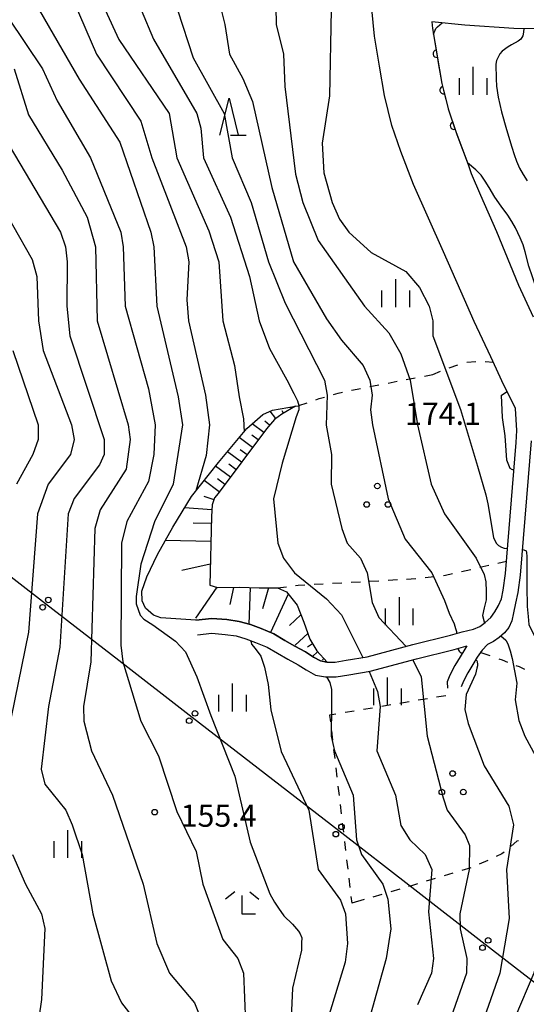
# Model space of a CAD drawing. Units: metres. Extents: x -38055 to -35747, y -133591 to -131873.
# Drawn here: x -37835 to -37767, y -132146 to -132013 of the extents above; entities that cross this region are included whole.
import ezdxf

# ---------------------------------------------------------------- set-up
doc = ezdxf.new("R2010")
doc.units = ezdxf.units.M
doc.header["$LTSCALE"] = 2.5
doc.layers.get('0').update_dxf_attribs({"linetype": 'CONTINUOUS'})
for name, color, linetype in [('2101000', 7, 'CONTINUOUS'), ('4265000', 7, 'CONTINUOUS'), ('6101110', 7, 'CONTINUOUS'), ('6101120', 7, 'CONTINUOUS'), ('6101990', 7, 'CONTINUOUS'), ('6110000', 7, 'CONTINUOUS'), ('6301000', 7, 'CONTINUOUS'), ('6318000', 7, 'CONTINUOUS'), ('6332000', 7, 'CONTINUOUS'), ('6333000', 7, 'CONTINUOUS'), ('6334000', 7, 'CONTINUOUS'), ('7101000', 7, 'CONTINUOUS'), ('7102000', 7, 'CONTINUOUS'), ('7312000', 7, 'CONTINUOUS')]:
    doc.layers.add(name, color=color, linetype=linetype)
doc.styles.add('Dm_Anotation', font='txt')

# ---------------------------------------------------------------- blocks, each defined once
blk = doc.blocks.new('633400')
at = {"color": 0, "linetype": 'ByBlock', "lineweight": -2}
for points in [[(0, -0.75), (0, 0.75)], [(-0.75, -0.75), (-0.75, 0.15)], [(0.75, -0.75), (0.75, 0.15)]]:
    blk.add_lwpolyline(points, dxfattribs=at)
blk = doc.blocks.new('633200')
at = {"color": 0, "linetype": 'ByBlock', "lineweight": -2}
for points in [[(-0.5, -1), (0, 1), (0.5, -1)], [(0.08, -1), (0.92, -1)]]:
    blk.add_lwpolyline(points, dxfattribs=at)
blk = doc.blocks.new('631800')
at = {"color": 0, "linetype": 'ByBlock', "lineweight": -2}
for centre in [(0, 0.667), (-0.577, -0.333), (0.577, -0.333)]:
    blk.add_circle(centre, 0.15, dxfattribs=at)
blk = doc.blocks.new('633300')
at = {"color": 0, "linetype": 'ByBlock', "lineweight": -2}
for points in [[(-0.4, 0.6), (-0.9, 0.2)], [(0.4, 0.6), (0.9, 0.2)], [(0.72, -0.6), (0, -0.6), (0, 0.4)]]:
    blk.add_lwpolyline(points, dxfattribs=at)
blk = doc.blocks.new('731200')
at = {"color": 0, "linetype": 'ByBlock', "lineweight": -2}
blk.add_circle((0, 0), 0.15, dxfattribs=at)
blk = doc.blocks.new('DMDR_HANEN_0.2')
at = {"color": 0, "linetype": 'Continuous', "lineweight": -2}
blk.add_arc((0, 0), 1, 180, 0, dxfattribs=at)
blk = doc.blocks.new('DMDR_4265_0.05')
at = {"color": 0, "linetype": 'Continuous', "lineweight": -2}
for centre in [(0, 5), (0, -5)]:
    blk.add_circle(centre, 3, dxfattribs=at)

msp = doc.modelspace()

# ---------------------------------------------------------------- linework, layer by layer
at = {"layer": '2101000', "flags": 128}
for points in [[(-37811.62, -132094.35), (-37809.49, -132094.14), (-37807.45, -132094.3), (-37805.8, -132094.54), (-37804.25, -132094.97), (-37802.84, -132095.51), (-37801.14, -132096.19), (-37799.62, -132097.09), (-37798.27, -132097.88), (-37796.84, -132098.66), (-37795.76, -132099.36), (-37794.82, -132099.87), (-37793.97, -132100.03), (-37793.94, -132100.03), (-37792.87, -132100.02), (-37791.36, -132099.76), (-37788.56, -132099.3), (-37782.4, -132097.64), (-37777.31, -132096.37), (-37775.75, -132095.95), (-37774.23, -132095.56), (-37773.36, -132095.21), (-37772.65, -132094.68), (-37771.89, -132094), (-37771.35, -132093.23), (-37770.85, -132092.41), (-37770.44, -132091.47), (-37770.19, -132090.3), (-37769.91, -132088.08), (-37768.48, -132070.41), (-37768.39, -132068.79), (-37768.46, -132067.29), (-37768.56, -132065.79), (-37769.75, -132063.33), (-37770.1, -132062.64), (-37771.89, -132058.82), (-37774.11, -132054.05), (-37775.91, -132049.96), (-37778.25, -132044.69), (-37782.3, -132035.57), (-37784, -132031.15), (-37785.21, -132027.62), (-37786.2, -132023.6), (-37786.89, -132019.62), (-37787.57, -132015.58), (-37787.91, -132011.9)], [(-37763.47, -132014.58), (-37768.77, -132014.53), (-37775.37, -132014.1), (-37779.82, -132013.65), (-37779.73, -132014.56), (-37779.1, -132018.28), (-37778.46, -132021.98), (-37777.62, -132025.39), (-37776.58, -132028.45), (-37774.94, -132032.91), (-37774.51, -132034.09), (-37773.25, -132037.04), (-37771.13, -132041.92), (-37768.13, -132049.15), (-37766.17, -132053.43)], [(-37766.45, -132070.16), (-37767.92, -132088.28), (-37768.22, -132090.64), (-37768.53, -132092.08), (-37768.82, -132093.38), (-37769.04, -132094.45), (-37769.47, -132095.37), (-37770.04, -132096.07), (-37770.73, -132096.71), (-37771.53, -132097.23), (-37772.33, -132097.66), (-37773.06, -132098.4), (-37773.71, -132099.36), (-37774.29, -132100.35), (-37774.98, -132101.47), (-37775.58, -132102.6), (-37775.86, -132103.37)], [(-37811.42, -132096.34), (-37809.47, -132096.14), (-37807.67, -132096.29), (-37806.21, -132096.5), (-37804.88, -132096.87), (-37803.57, -132097.37), (-37802.03, -132097.99), (-37800.63, -132098.82), (-37799.25, -132099.62), (-37797.86, -132100.38), (-37796.78, -132101.08), (-37795.5, -132101.77), (-37794.16, -132102.03), (-37792.7, -132102.02), (-37791.03, -132101.74), (-37788.13, -132101.26), (-37781.89, -132099.58), (-37776.81, -132098.31), (-37775.25, -132097.89), (-37775.1, -132097.85), (-37775.4, -132098.29), (-37776, -132099.31), (-37776.72, -132100.47), (-37777.41, -132101.79), (-37777.74, -132102.68)]]:
    msp.add_lwpolyline(points, dxfattribs=at)
at = {"layer": '4265000', "linetype": 'Continuous'}
for points in [[(-37841.78, -132084.47), (-37831.9, -132092.13)], [(-37831.9, -132092.13), (-37822.02, -132099.78)], [(-37822.02, -132099.78), (-37812.14, -132107.44)], [(-37812.14, -132107.44), (-37802.26, -132115.1)], [(-37802.26, -132115.1), (-37792.38, -132122.75)], [(-37792.38, -132122.75), (-37782.5, -132130.41)], [(-37782.5, -132130.41), (-37772.62, -132138.07)], [(-37772.62, -132138.07), (-37762.74, -132145.72)]]:
    msp.add_lwpolyline(points, dxfattribs=at)
at = {"layer": '6101110', "flags": 128}
msp.add_lwpolyline([(-37798.21, -132065.5), (-37800.04, -132066.56), (-37801.01, -132067.29), (-37802.13, -132068.57), (-37808.64, -132077.3), (-37809.1, -132077.87), (-37809.41, -132078.79), (-37809.54, -132080.37), (-37809.75, -132089.63), (-37808.72, -132089.94), (-37805.8, -132089.93), (-37803.08, -132090.02), (-37800.62, -132090.02), (-37799.43, -132090.55), (-37797.97, -132092.36), (-37797.06, -132094.62), (-37796.27, -132096.94), (-37795.34, -132098.5), (-37793.94, -132100.03)], dxfattribs=at)
at = {"layer": '6101120', "flags": 128}
msp.add_lwpolyline([(-37793.94, -132100.03), (-37793.97, -132100.03), (-37794.82, -132099.87), (-37795.76, -132099.36), (-37796.84, -132098.66), (-37798.27, -132097.88), (-37799.62, -132097.09), (-37801.14, -132096.19), (-37802.84, -132095.51), (-37804.25, -132094.97), (-37805.8, -132094.54), (-37807.45, -132094.3), (-37809.49, -132094.14), (-37811.62, -132094.35), (-37816.33, -132094.05), (-37817.33, -132093.7), (-37818.4, -132092.75), (-37818.87, -132091.77), (-37818.89, -132090.46), (-37818.25, -132088.5), (-37816.82, -132085.53), (-37814.74, -132081.82), (-37812.22, -132077.69), (-37808.58, -132073.1), (-37804.77, -132068.51), (-37802.6, -132066.6), (-37801.28, -132066.04), (-37798.21, -132065.5)], dxfattribs=at)
at = {"layer": '6101990', "flags": 128}
for points in [[(-37800.85, -132067.17), (-37801.6, -132066.17)], [(-37799.83, -132066.44), (-37800.01, -132066.14)], [(-37798.75, -132065.81), (-37798.87, -132065.61)], [(-37802.49, -132069.05), (-37804.05, -132067.88)], [(-37801.7, -132068.08), (-37802.35, -132067.51)], [(-37803.98, -132071.05), (-37805.77, -132069.72)], [(-37803.23, -132070.05), (-37804.1, -132069.4)], [(-37805.48, -132073.06), (-37807.37, -132071.64)], [(-37804.73, -132072.05), (-37805.65, -132071.37)], [(-37806.97, -132075.06), (-37808.96, -132073.58)], [(-37806.22, -132074.06), (-37807.2, -132073.33)], [(-37808.47, -132077.07), (-37810.52, -132075.54)], [(-37807.72, -132076.06), (-37808.73, -132075.31)], [(-37809.18, -132078.12), (-37810.52, -132077.68)], [(-37809.46, -132079.5), (-37813.14, -132079.19)], [(-37809.56, -132081.34), (-37811.97, -132081.28)], [(-37809.61, -132083.75), (-37815.74, -132083.61)], [(-37809.68, -132086.81), (-37813.53, -132087.66)], [(-37808.78, -132089.92), (-37811.67, -132094.12)], [(-37806.55, -132089.94), (-37807.06, -132092.26)], [(-37804.31, -132089.98), (-37804.47, -132094.91)], [(-37801.84, -132090.02), (-37802.65, -132092.85)], [(-37799.17, -132090.87), (-37801.55, -132096.03)], [(-37797.46, -132093.63), (-37799.03, -132095.1)], [(-37796.54, -132096.17), (-37798.24, -132097.75)], [(-37795.89, -132097.58), (-37796.59, -132098)], [(-37795.22, -132098.63), (-37795.91, -132099.26)], [(-37794.38, -132099.55), (-37794.56, -132099.72)]]:
    msp.add_lwpolyline(points, dxfattribs=at)
at = {"layer": '6110000', "linetype": 'Continuous'}
for points in [[(-37779.82, -132013.65), (-37779.73, -132014.56)], [(-37779.73, -132014.56), (-37779.16, -132017.94)], [(-37779.16, -132017.94), (-37779.1, -132018.28)], [(-37779.1, -132018.28), (-37778.95, -132019.17)], [(-37778.95, -132019.17), (-37778.46, -132021.98)], [(-37778.46, -132021.98), (-37778.25, -132022.85)], [(-37778.25, -132022.85), (-37777.95, -132024.07)], [(-37777.95, -132024.07), (-37777.62, -132025.39)], [(-37777.62, -132025.39), (-37776.85, -132027.65)], [(-37776.85, -132027.65), (-37776.58, -132028.45)], [(-37776.58, -132028.45), (-37776.44, -132028.83)], [(-37776.44, -132028.83), (-37774.94, -132032.91)]]:
    msp.add_lwpolyline(points, dxfattribs=at)
at = {"layer": '6301000', "linetype": 'Continuous'}
for points in [[(-37777.5, -132060.32), (-37776.32, -132059.91)], [(-37775.13, -132059.57), (-37773.88, -132059.45)], [(-37772.64, -132059.48), (-37771.53, -132059.57)], [(-37780.83, -132061.43), (-37779.69, -132061.21)], [(-37779.69, -132061.21), (-37778.66, -132060.79)], [(-37785.73, -132062.38), (-37784.51, -132062.14)], [(-37783.28, -132061.9), (-37782.05, -132061.67)], [(-37793.07, -132063.92), (-37792.45, -132063.75)], [(-37792.45, -132063.75), (-37791.86, -132063.62)], [(-37790.64, -132063.35), (-37789.89, -132063.19)], [(-37789.89, -132063.19), (-37789.42, -132063.1)], [(-37788.19, -132062.86), (-37786.96, -132062.62)], [(-37797.75, -132065.4), (-37796.65, -132065.03)], [(-37795.47, -132064.62), (-37795.03, -132064.47)], [(-37795.03, -132064.47), (-37794.28, -132064.26)], [(-37770.94, -132086.67), (-37769.77, -132086.4)], [(-37775.81, -132087.8), (-37774.59, -132087.51)], [(-37773.37, -132087.23), (-37772.15, -132086.95)], [(-37788.21, -132089.11), (-37786.97, -132089.04)], [(-37785.72, -132088.97), (-37784.47, -132088.9)], [(-37783.22, -132088.83), (-37781.97, -132088.76)], [(-37780.73, -132088.63), (-37779.49, -132088.48)], [(-37778.25, -132088.33), (-37777.98, -132088.3)], [(-37777.98, -132088.3), (-37777.03, -132088.08)], [(-37800.62, -132090.02), (-37799.43, -132089.86)], [(-37798.2, -132089.69), (-37797.82, -132089.64)], [(-37797.82, -132089.64), (-37796.95, -132089.59)], [(-37795.7, -132089.53), (-37794.45, -132089.46)], [(-37793.21, -132089.39), (-37791.96, -132089.32)], [(-37790.71, -132089.25), (-37789.46, -132089.18)], [(-37771.95, -132099.2), (-37773.29, -132098.73)], [(-37770.31, -132099.78), (-37770.77, -132099.62)], [(-37769.6, -132100.06), (-37770.31, -132099.78)], [(-37768.02, -132100.68), (-37768.44, -132100.52)], [(-37767.29, -132101.01), (-37768.02, -132100.68)], [(-37777.74, -132102.68), (-37777.7, -132103.56)], [(-37780.42, -132104.98), (-37781.65, -132105.18)], [(-37777.95, -132104.56), (-37779.19, -132104.77)], [(-37787.81, -132106.22), (-37789.05, -132106.43)], [(-37785.35, -132105.81), (-37786.58, -132106.01)], [(-37782.88, -132105.39), (-37784.12, -132105.6)], [(-37792.75, -132107.05), (-37793.61, -132107.19)], [(-37793.61, -132107.19), (-37793.5, -132108.08)], [(-37790.28, -132106.63), (-37791.51, -132106.84)], [(-37793.36, -132109.32), (-37793.21, -132110.57)], [(-37793.06, -132111.81), (-37792.92, -132113.05)], [(-37792.77, -132114.29), (-37792.63, -132115.53)], [(-37792.48, -132116.77), (-37792.33, -132118.01)], [(-37792.19, -132119.26), (-37792.04, -132120.5)], [(-37791.89, -132121.74), (-37791.75, -132122.98)], [(-37791.6, -132124.22), (-37791.45, -132125.46)], [(-37768.37, -132124.19), (-37769.13, -132124.84)], [(-37768.13, -132124.14), (-37768.37, -132124.19)], [(-37770.38, -132125.9), (-37771.16, -132126.26)], [(-37770.09, -132125.65), (-37770.38, -132125.9)], [(-37791.31, -132126.7), (-37791.16, -132127.95)], [(-37772.3, -132126.79), (-37773.43, -132127.31)], [(-37776.98, -132128.51), (-37778.18, -132128.87)], [(-37774.59, -132127.79), (-37775.78, -132128.15)], [(-37791.02, -132129.19), (-37790.87, -132130.43)], [(-37782.72, -132130.24), (-37782.96, -132130.31)], [(-37781.77, -132129.95), (-37782.72, -132130.24)], [(-37779.37, -132129.23), (-37780.57, -132129.59)], [(-37786.56, -132131.37), (-37787.76, -132131.72)], [(-37784.16, -132130.67), (-37785.36, -132131.02)], [(-37790.72, -132131.67), (-37790.62, -132132.56)], [(-37788.96, -132132.07), (-37790.62, -132132.56)]]:
    msp.add_lwpolyline(points, dxfattribs=at)
at = {"layer": '6301000', "flags": 128}
msp.add_lwpolyline([(-37798.21, -132065.5), (-37797.74, -132065.47)], dxfattribs=at)
at = {"layer": '7101000', "flags": 128}
for points, elevation in [([(-37831.87, -132000), (-37831.61, -132002), (-37831.06, -132004), (-37825, -132018), (-37819.03, -132027.03), (-37817.57, -132032), (-37812.93, -132044), (-37812.57, -132046), (-37812.86, -132051.14), (-37812.62, -132054), (-37810.31, -132064), (-37809.79, -132068), (-37810.25, -132072.13), (-37811.62, -132076.92)], 160), ([(-37800.78, -132000), (-37801.02, -132002), (-37800.79, -132014), (-37799.81, -132018), (-37799.63, -132022.37), (-37798.2, -132034.2), (-37797.21, -132038), (-37795.14, -132043.14), (-37788.9, -132052), (-37785.62, -132055.62), (-37784, -132058.42), (-37782.74, -132062), (-37781.77, -132068), (-37779.92, -132076), (-37778.1, -132080), (-37773.87, -132086), (-37772.78, -132088.19), (-37772.56, -132089.21), (-37772.49, -132090.49), (-37772.52, -132091.64), (-37772.75, -132092.69), (-37773, -132093.74), (-37772.75, -132094.6), (-37772.65, -132094.68)], 170), ([(-37841.69, -132031.69), (-37833.69, -132045.69), (-37833.07, -132048), (-37832.85, -132054), (-37832.21, -132058), (-37828.4, -132068), (-37828.03, -132070), (-37828.53, -132072), (-37831.54, -132076), (-37832.96, -132080), (-37834.18, -132096), (-37836.54, -132107.46)], 150), ([(-37770.51, -132096.5), (-37769.84, -132097.06), (-37769.59, -132097.54), (-37769.27, -132098.5), (-37769.01, -132099.55), (-37768.39, -132102.86), (-37768.59, -132105.11), (-37768.08, -132107.91), (-37767.31, -132110), (-37763, -132118), (-37762.23, -132120.23), (-37762.48, -132124), (-37765.05, -132132), (-37765.48, -132140), (-37766.09, -132142), (-37768.64, -132148)], 170), ([(-37804.2, -132097.13), (-37804.23, -132097.2), (-37804.13, -132097.6), (-37803.87, -132097.94), (-37803.49, -132098.36), (-37802.87, -132099.24), (-37802.39, -132100.72), (-37801.87, -132103.06), (-37801.52, -132106.45), (-37800.14, -132112.11), (-37796.41, -132120), (-37795.13, -132128), (-37792.13, -132132.13), (-37791.46, -132134), (-37791.2, -132138), (-37791.51, -132140.49), (-37793.79, -132148)], 160), ([(-37836.34, -132126), (-37834.61, -132130), (-37832.42, -132134), (-37831.99, -132135.99), (-37832.44, -132145.56), (-37832.81, -132148), (-37832.81, -132150), (-37832.38, -132152), (-37828.55, -132158.55), (-37827.12, -132162), (-37827.27, -132166), (-37828.77, -132172), (-37831.88, -132181.87), (-37832.99, -132184), (-37834, -132184.99), (-37836.54, -132186)], 150)]:
    msp.add_lwpolyline(points, dxfattribs=dict(at, elevation=elevation))
at = {"layer": '7102000', "flags": 128}
for points, elevation in [([(-37826.19, -132000), (-37824.74, -132004.74), (-37824.29, -132010), (-37823.84, -132012), (-37822, -132016.03), (-37815.22, -132026), (-37814.18, -132032), (-37809.87, -132041.86), (-37808.54, -132046), (-37807.99, -132054), (-37806.4, -132060), (-37805.77, -132064.22), (-37805.19, -132067.19), (-37805.14, -132068.96)], 162), ([(-37813.75, -132000), (-37813.69, -132001.69), (-37814.31, -132010), (-37814.11, -132012), (-37812, -132018.51), (-37807.8, -132026), (-37806.72, -132032), (-37804.17, -132038), (-37801.84, -132046), (-37799.58, -132051.58), (-37794.29, -132062), (-37793.92, -132064), (-37794.05, -132068.06), (-37793.37, -132072), (-37793.4, -132076), (-37791.95, -132082), (-37791.22, -132084), (-37789.44, -132086), (-37788.55, -132088), (-37787.88, -132092), (-37786.98, -132094), (-37783.33, -132097.89)], 166), ([(-37808.15, -132000), (-37809.22, -132008), (-37807.71, -132014), (-37807.1, -132018), (-37805.28, -132021.28), (-37804, -132024.38), (-37801.41, -132036), (-37798.45, -132046), (-37794, -132053.71), (-37792, -132056.61), (-37789.1, -132060), (-37788.2, -132062), (-37787.86, -132064), (-37788.08, -132066), (-37787.8, -132068), (-37785.72, -132078), (-37783.44, -132083.44), (-37779.84, -132088), (-37778.13, -132091.72), (-37777.49, -132093.41), (-37776.81, -132094.87), (-37776.62, -132095.49), (-37776.5, -132095.91), (-37776.48, -132096.15)], 168), ([(-37841.68, -132006), (-37832.31, -132020), (-37830.31, -132024.31), (-37825.82, -132032), (-37821.75, -132042), (-37821.41, -132044), (-37821.16, -132052), (-37818, -132063.14), (-37817.13, -132068), (-37817.3, -132072), (-37818, -132075.64), (-37820.94, -132081.06), (-37821.63, -132084), (-37821.74, -132097.74), (-37821.49, -132100), (-37819.03, -132108), (-37816.66, -132112.66), (-37814.18, -132120.18), (-37811.59, -132125.59), (-37810.67, -132130), (-37808, -132137.44), (-37805.99, -132140), (-37805.2, -132142), (-37804.8, -132152)], 156), ([(-37836.22, -132006), (-37827.37, -132021.36), (-37821.86, -132029.86), (-37817.68, -132042), (-37817.29, -132044), (-37816.89, -132052), (-37814, -132064.25), (-37813.44, -132068), (-37814.67, -132076), (-37817.22, -132081.11), (-37819.04, -132086.8), (-37819.68, -132091.16), (-37819.68, -132092.18), (-37819.14, -132093.68), (-37818.62, -132094.23), (-37817.41, -132095), (-37814.36, -132097.18), (-37813.02, -132098.62), (-37811.51, -132102.01), (-37809.59, -132107.21), (-37806.39, -132115.43), (-37804.31, -132124.31), (-37801.68, -132131.29), (-37801.03, -132132.41), (-37800.49, -132133.24), (-37799.78, -132134.26), (-37798.6, -132135.38), (-37797.8, -132136.34), (-37797.57, -132136.7), (-37797.35, -132137.24), (-37797.38, -132137.91), (-37797.41, -132138.91), (-37798.59, -132144.04), (-37798.86, -132150)], 158), ([(-37818.98, -132012), (-37817.36, -132016), (-37811.48, -132026), (-37810.97, -132028), (-37810.62, -132032), (-37806.96, -132040), (-37804.42, -132048), (-37803.1, -132054), (-37801.71, -132057.71), (-37799.39, -132061.94), (-37798.42, -132063.78), (-37797.95, -132064.79), (-37797.75, -132065.4), (-37797.75, -132065.97), (-37798.11, -132066.94), (-37800, -132073.2), (-37801.17, -132078), (-37800.57, -132084), (-37799.81, -132086), (-37798.33, -132088), (-37794, -132091.51), (-37792, -132093.64), (-37789.12, -132099.4)], 164), ([(-37793.39, -132012), (-37793.63, -132023.63), (-37794.62, -132030), (-37794.39, -132034), (-37793.27, -132038), (-37792.26, -132040.26), (-37791, -132042), (-37788, -132044.77), (-37783.33, -132047.33), (-37781.48, -132049.48), (-37780.17, -132052), (-37779.71, -132054), (-37779.68, -132056), (-37775.95, -132065.95), (-37773.69, -132073.58), (-37772.55, -132077.47), (-37772.26, -132078.68), (-37771.5, -132083.21), (-37771.14, -132083.96), (-37770.86, -132084.3), (-37770.42, -132084.54), (-37770.06, -132084.66), (-37769.63, -132084.69)], 172), ([(-37779.6, -132015.32), (-37779.28, -132014.56), (-37779.06, -132014.3), (-37778.42, -132013.79)], 174), ([(-37767.44, -132014.55), (-37767.49, -132015.04), (-37767.57, -132015.54), (-37767.83, -132015.96), (-37768.21, -132016.27), (-37769.1, -132016.73), (-37769.53, -132017), (-37770.33, -132017.59), (-37770.65, -132017.97), (-37770.9, -132018.4), (-37771.12, -132018.85), (-37771.22, -132019.34), (-37771.16, -132021.34), (-37771.12, -132022.34), (-37770.89, -132023.82), (-37770.43, -132025.77), (-37769.77, -132028.18), (-37769.06, -132030.57), (-37768.75, -132031.53), (-37768.4, -132032.46), (-37767.99, -132033.37), (-37767.51, -132034.25), (-37766.98, -132035.1)], 176), ([(-37836.1, -132020), (-37834.19, -132026.19), (-37829.64, -132033.64), (-37826.3, -132040), (-37825.16, -132044), (-37824.94, -132054), (-37820.77, -132068), (-37820.5, -132070), (-37821.02, -132074), (-37824.51, -132079.49), (-37825.23, -132082), (-37825.79, -132100), (-37826.77, -132106), (-37826.74, -132108), (-37825.69, -132112), (-37822.88, -132118), (-37818.74, -132130), (-37816.87, -132138), (-37815.17, -132142), (-37811.79, -132146), (-37811.01, -132148)], 154), ([(-37838.13, -132028.13), (-37829.86, -132042), (-37829.21, -132044), (-37828.99, -132046), (-37829.02, -132052), (-37828.61, -132056), (-37823.97, -132070), (-37823.98, -132072), (-37824.6, -132073.4), (-37828.05, -132077.95), (-37828.86, -132080), (-37829.95, -132098), (-37831.51, -132106), (-37832.48, -132114.48), (-37832, -132116.49), (-37829.17, -132120), (-37828.29, -132122), (-37826.96, -132126), (-37825.53, -132134), (-37823.03, -132143.03), (-37821.64, -132146), (-37818.54, -132150)], 152), ([(-37764.59, -132053.04), (-37765.65, -132049.94), (-37766.28, -132048.04), (-37766.74, -132046.62), (-37767.23, -132044.68), (-37767.52, -132043.72), (-37767.91, -132042.8), (-37768.57, -132041.45), (-37769.04, -132040.58), (-37769.57, -132039.73), (-37770.48, -132038.53), (-37771.32, -132037.29), (-37772.09, -132036.01), (-37772.62, -132035.15), (-37772.89, -132034.74), (-37773.19, -132034.34), (-37773.89, -132033.63), (-37775.04, -132032.66)], 174), ([(-37836.29, -132058), (-37832.87, -132068), (-37832.86, -132070), (-37833.62, -132072), (-37835.8, -132076)], 148), ([(-37768.77, -132074.06), (-37768.95, -132074.07), (-37769.27, -132073.89), (-37769.44, -132073.46), (-37769.7, -132072.78), (-37769.93, -132069.5), (-37770.31, -132067.02), (-37770.43, -132063.99), (-37769.66, -132063.53)], 174), ([(-37767.64, -132084.84), (-37767.43, -132084.86), (-37767.12, -132085.03), (-37767.07, -132085.25), (-37767.02, -132085.78), (-37767, -132089.84), (-37766.99, -132092.54), (-37766.85, -132093.86), (-37766.73, -132094.94), (-37766.23, -132096.09), (-37765.59, -132097.31), (-37764.05, -132100.07), (-37762.12, -132104.73), (-37761.23, -132108), (-37758.6, -132114), (-37758.14, -132118.14), (-37758.11, -132124), (-37758.71, -132128), (-37760.37, -132134), (-37760.61, -132142), (-37761.55, -132144), (-37764.54, -132148)], 172), ([(-37776.29, -132098.17), (-37776.27, -132098.33), (-37776.15, -132098.55), (-37776.02, -132098.68), (-37775.76, -132098.8), (-37775.71, -132098.83)], 168), ([(-37782.4, -132099.71), (-37781.28, -132102), (-37780.45, -132110), (-37778.32, -132118.32), (-37777.76, -132120), (-37775.32, -132123.32), (-37774.76, -132124.76), (-37774.8, -132128), (-37776.07, -132134), (-37776, -132136), (-37775.12, -132140), (-37775.14, -132142), (-37777.28, -132148)], 166), ([(-37773.94, -132099.75), (-37773.78, -132099.83), (-37773.72, -132100.01), (-37773.68, -132100.31), (-37773.69, -132100.55), (-37773.74, -132100.86), (-37773.94, -132101.65), (-37775.18, -132104.38), (-37775.4, -132106.42), (-37774.92, -132108.3), (-37772.77, -132114), (-37769.46, -132119.46), (-37768.83, -132122), (-37769.74, -132128), (-37769.4, -132134.6), (-37770.67, -132142), (-37775.58, -132156)], 168), ([(-37794.01, -132102.03), (-37793.59, -132102.76), (-37793.33, -132103.72), (-37793.36, -132105.92), (-37793.38, -132110), (-37792.93, -132112), (-37790.41, -132118), (-37789.97, -132124), (-37789.31, -132126), (-37786.44, -132130), (-37785.76, -132132), (-37785.35, -132136), (-37785.98, -132140), (-37790.42, -132156)], 162), ([(-37788.28, -132101.29), (-37787.15, -132104), (-37786.77, -132106), (-37787.26, -132112), (-37784.73, -132118), (-37784, -132122.06), (-37782.8, -132124), (-37780.71, -132126), (-37779.84, -132128), (-37780.27, -132133.73), (-37779.59, -132140), (-37779.87, -132142), (-37781.74, -132146.26)], 164)]:
    msp.add_lwpolyline(points, dxfattribs=dict(at, elevation=elevation))

# ---------------------------------------------------------------- block references
at = {"layer": '4265000', "linetype": 'Continuous', "xscale": 0.125, "yscale": 0.125, "zscale": 0.125, "rotation": 322.2263680317412}
for p in [(-37831.9, -132092.13), (-37812.14, -132107.44), (-37792.38, -132122.75), (-37772.62, -132138.07)]:
    msp.add_blockref('DMDR_4265_0.05', p, dxfattribs=at)
at = {"layer": '6110000', "linetype": 'Continuous', "xscale": 0.5, "yscale": 0.5, "zscale": 0.5}
for p, rotation in [((-37779.16, -132017.94), 279.631123206295), ((-37778.25, -132022.85), 283.9026611642814), ((-37776.85, -132027.65), 288.8421893841955)]:
    msp.add_blockref('DMDR_HANEN_0.2', p, dxfattribs=dict(at, rotation=rotation))
at = {"layer": '6318000', "xscale": 2.5, "yscale": 2.5, "zscale": 2.5}
for p in [(-37787.17, -132077.93), (-37777.03, -132116.73)]:
    msp.add_blockref('631800', p, dxfattribs=at)
at = {"layer": '6332000', "xscale": 2.5, "yscale": 2.5, "zscale": 2.5}
msp.add_blockref('633200', (-37807.16, -132026.43), dxfattribs=at)
at = {"layer": '6333000', "xscale": 2.5, "yscale": 2.5, "zscale": 2.5}
msp.add_blockref('633300', (-37805.37, -132132.53), dxfattribs=at)
at = {"layer": '6334000', "xscale": 2.5, "yscale": 2.5, "zscale": 2.5}
for p in [(-37774.24, -132021.6), (-37784.68, -132050.25), (-37784.2, -132093.15), (-37785.79, -132103.96), (-37806.68, -132104.8), (-37828.87, -132124.58)]:
    msp.add_blockref('633400', p, dxfattribs=at)
at = {"layer": '7312000', "xscale": 2.5, "yscale": 2.5, "zscale": 2.5}
msp.add_blockref('731200', (-37817.18, -132120.27, 155.38), dxfattribs=at)

# ---------------------------------------------------------------- texts
at = {"layer": '7312000', "style": 'Dm_Anotation'}
for s, p in [('174.1', (-37783.44, -132068.02)), ('155.4', (-37813.67, -132122.24))]:
    msp.add_text(s, height=3, dxfattribs=at).set_placement(p)

doc.saveas('drawing.dxf')
